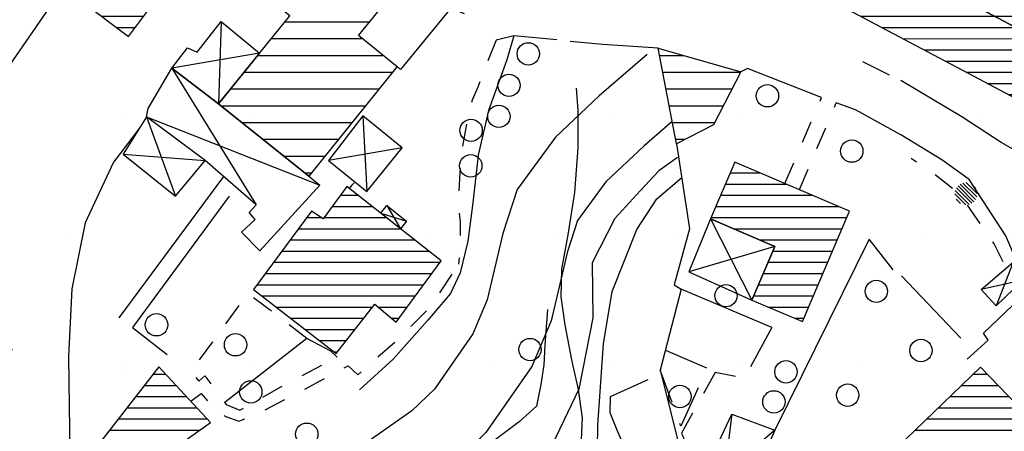
# Model space of a CAD drawing. Extents: x 1517559 to 1520393, y 5075116 to 5076599.
# Drawn here: x 1517858 to 1517947, y 5076295 to 5076332 of the extents above; entities that cross this region are included whole.
import ezdxf

# ---------------------------------------------------------------- set-up
doc = ezdxf.new("R2010")
doc.units = 0
doc.header["$LTSCALE"] = 2
doc.header["$MEASUREMENT"] = 0
doc.linetypes.add('2', pattern=[3, 2, -1])
doc.linetypes.add('29', pattern=[2, 1, -1])
doc.layers.get('0').update_dxf_attribs({"color": 253, "linetype": 'CONTINUOUS'})
for name, color, linetype in [('100', 253, 'CONTINUOUS'), ('101', 253, 'CONTINUOUS'), ('115', 253, 'CONTINUOUS'), ('119', 253, 'CONTINUOUS'), ('130', 253, 'CONTINUOUS'), ('301', 253, '301'), ('302', 253, '302'), ('303', 253, '303'), ('308', 253, 'CONTINUOUS'), ('316', 253, '316'), ('501', 253, '2'), ('505', 253, 'CONTINUOUS'), ('506', 253, '29'), ('516', 253, 'CONTINUOUS'), ('701', 253, '701'), ('801', 253, 'CONTINUOUS'), ('905', 253, 'CONTINUOUS'), ('906', 253, 'CONTINUOUS')]:
    doc.layers.add(name, color=color, linetype=linetype)
doc.layers.add('retino zona II', color=94, linetype='CONTINUOUS', lineweight=100)
doc.styles.add('CARTO', font='symap.shx')
doc.styles.add('CR', font='TIMES.TTF')
doc.styles.add('SIMPLEX', font='SIMPLEX.SHX')
doc.linetypes.add('301', pattern='A,2.5,["I",CARTO,S=0.79,R=0,X=-0.15,Y=-0.34],2.5', length=5)
doc.linetypes.add('302', pattern='A,2.5,["I",SIMPLEX,S=0.5,R=0,X=0,Y=0],2.5', length=5)
doc.linetypes.add('303', pattern='A,2.5,["M",CARTO,S=2,R=0,X=-0.47,Y=-1.14],2.5', length=5)
doc.linetypes.add('316', pattern='A,0.001,["/",SIMPLEX,S=0.29,R=0,X=0,Y=0.0967],5,["\\",SIMPLEX,S=0.29,R=0,X=0,Y=-0.345],4.999', length=10)
doc.linetypes.add('701', pattern='A,0.75,["\'",CR,S=2.5,R=0,X=-0.32,Y=-2.5],0.75', length=1.5)

# ---------------------------------------------------------------- blocks, each defined once
blk = doc.blocks.new('S516')
at = {"layer": '516'}
for p, q in [((-1.5, 0), (-1.5, 2)), ((-0.5, 0), (-0.5, 1.5)), ((0.5, 0), (0.5, 1)), ((1.5, 0), (1.5, 0.5))]:
    blk.add_line(p, q, dxfattribs=at)
blk = doc.blocks.new('S505')
blk.add_circle((0, 0), 0.5)
blk = doc.blocks.new('S308')
at = {"linetype": 'Continuous'}
for p, q in [((-0.14, 0.48), (0.14, 0.48)), ((-0.5, 0), (0.5, 0)), ((-0.485, 0.12), (0.485, 0.12)), ((-0.439, 0.24), (0.439, 0.24)), ((-0.347, 0.36), (0.347, 0.36)), ((-0.485, -0.12), (0.485, -0.12)), ((-0.439, -0.24), (0.439, -0.24)), ((-0.347, -0.36), (0.347, -0.36)), ((-0.14, -0.48), (0.14, -0.48))]:
    blk.add_line(p, q, dxfattribs=at)
blk = doc.blocks.new('*X446')
at = {"color": 0}
for p, q in [((1517911.119, 5075564.739), (1517924.464, 5075578.084)), ((1517911.146, 5075566.181), (1517923.349, 5075578.383)), ((1517911.173, 5075567.622), (1517921.962, 5075578.41)), ((1517911.2, 5075569.063), (1517920.574, 5075578.437)), ((1517911.227, 5075570.504), (1517919.187, 5075578.464)), ((1517911.254, 5075571.945), (1517917.8, 5075578.491)), ((1517911.281, 5075573.387), (1517916.413, 5075578.518)), ((1517911.308, 5075574.828), (1517915.025, 5075578.545)), ((1517911.335, 5075576.269), (1517913.638, 5075578.572)), ((1517911.362, 5075577.71), (1517912.251, 5075578.599)), ((1517911.092, 5075563.298), (1517924.434, 5075576.64)), ((1517911.065, 5075561.857), (1517924.404, 5075575.195)), ((1517911.038, 5075560.416), (1517924.374, 5075573.751)), ((1517912.115, 5075560.078), (1517924.343, 5075572.307)), ((1517913.495, 5075560.044), (1517925.623, 5075572.172)), ((1517914.875, 5075560.01), (1517926.484, 5075571.619)), ((1517916.256, 5075559.976), (1517926.456, 5075570.177)), ((1517917.636, 5075559.942), (1517926.427, 5075568.734)), ((1517925.147, 5075566.039), (1517926.399, 5075567.291)), ((1517919.016, 5075559.909), (1517924.203, 5075565.095)), ((1517920.396, 5075559.875), (1517924.172, 5075563.65)), ((1517921.777, 5075559.841), (1517924.14, 5075562.204)), ((1517923.157, 5075559.807), (1517924.109, 5075560.759))]:
    blk.add_line(p, q, dxfattribs=at)
blk = doc.blocks.new('*X452')
at = {"color": 0}
for p, q in [((1517884.465, 5075572.027), (1517892.249, 5075579.81)), ((1517884.869, 5075571.016), (1517893.461, 5075579.608)), ((1517884.061, 5075573.037), (1517889.885, 5075578.86)), ((1517887.005, 5075571.738), (1517893.866, 5075578.599)), ((1517883.657, 5075574.047), (1517887.521, 5075577.91)), ((1517889.357, 5075572.676), (1517894.27, 5075577.589)), ((1517883.254, 5075575.058), (1517885.157, 5075576.961)), ((1517890.917, 5075572.821), (1517894.675, 5075576.58)), ((1517891.317, 5075571.807), (1517895.08, 5075575.57)), ((1517891.717, 5075570.793), (1517895.485, 5075574.561)), ((1517892.117, 5075569.779), (1517895.89, 5075573.552)), ((1517892.517, 5075568.765), (1517896.295, 5075572.542)), ((1517894.13, 5075568.963), (1517896.699, 5075571.533)), ((1517896.527, 5075569.946), (1517897.104, 5075570.524))]:
    blk.add_line(p, q, dxfattribs=at)
blk = doc.blocks.new('*X453')
at = {"color": 0}
for p, q in [((1517888.597, 5075601.614), (1517894.257, 5075607.274)), ((1517890.076, 5075601.679), (1517896.299, 5075607.902)), ((1517892.122, 5075602.31), (1517897.486, 5075607.675)), ((1517888.269, 5075602.7), (1517892.215, 5075606.646)), ((1517894.167, 5075602.942), (1517897.82, 5075606.594)), ((1517887.613, 5075604.873), (1517888.13, 5075605.39)), ((1517887.941, 5075603.787), (1517890.172, 5075606.018)), ((1517896.213, 5075603.574), (1517898.153, 5075605.513)), ((1517898.259, 5075604.205), (1517898.487, 5075604.433))]:
    blk.add_line(p, q, dxfattribs=at)
blk = doc.blocks.new('*X457')
at = {"color": 0}
for p, q in [((1517839.646, 5075556.905), (1517846.948, 5075564.208)), ((1517841.567, 5075556.705), (1517849.33, 5075564.469)), ((1517839.004, 5075562.628), (1517839.803, 5075563.426)), ((1517839.218, 5075560.721), (1517842.184, 5075563.687)), ((1517839.432, 5075558.813), (1517844.566, 5075563.947)), ((1517843.948, 5075556.965), (1517850.67, 5075563.687)), ((1517845.554, 5075556.45), (1517850.875, 5075561.77)), ((1517845.952, 5075552.605), (1517853.9, 5075560.554)), ((1517845.753, 5075554.528), (1517851.529, 5075560.304)), ((1517846.15, 5075550.682), (1517855.541, 5075560.073)), ((1517846.349, 5075548.759), (1517855.747, 5075558.157)), ((1517846.8, 5075547.089), (1517855.953, 5075556.242)), ((1517849.187, 5075547.355), (1517856.159, 5075554.327)), ((1517851.573, 5075547.62), (1517856.365, 5075552.412)), ((1517853.96, 5075547.885), (1517856.571, 5075550.497)), ((1517856.347, 5075548.151), (1517856.777, 5075548.581))]:
    blk.add_line(p, q, dxfattribs=at)
blk = doc.blocks.new('*X458')
at = {"color": 0}
for p, q in [((1517859.67, 5075542.989), (1517867.532, 5075550.851)), ((1517859.853, 5075541.757), (1517869.134, 5075551.038)), ((1517860.035, 5075540.525), (1517870.562, 5075551.052)), ((1517859.488, 5075544.221), (1517865.93, 5075550.663)), ((1517860.018, 5075548.994), (1517861.124, 5075550.1)), ((1517860.205, 5075547.766), (1517862.726, 5075550.287)), ((1517860.391, 5075546.538), (1517864.328, 5075550.475)), ((1517860.218, 5075539.294), (1517870.748, 5075549.824)), ((1517860.4, 5075538.062), (1517870.935, 5075548.597)), ((1517861.393, 5075537.641), (1517871.121, 5075547.369)), ((1517859.305, 5075545.452), (1517860.211, 5075546.358)), ((1517869.476, 5075544.31), (1517871.308, 5075546.141)), ((1517871.033, 5075544.452), (1517871.494, 5075544.913)), ((1517863.016, 5075537.85), (1517869.113, 5075543.946)), ((1517864.64, 5075538.059), (1517869.269, 5075542.688)), ((1517866.263, 5075538.268), (1517869.425, 5075541.43)), ((1517867.887, 5075538.477), (1517869.581, 5075540.172)), ((1517869.51, 5075538.687), (1517869.738, 5075538.914))]:
    blk.add_line(p, q, dxfattribs=at)
blk = doc.blocks.new('*X459')
at = {"color": 0}
for p, q in [((1517859.477, 5075525.825), (1517860.274, 5075526.622)), ((1517859.635, 5075524.569), (1517861.636, 5075526.57)), ((1517859.793, 5075523.312), (1517862.998, 5075526.518)), ((1517859.95, 5075522.056), (1517864.361, 5075526.466)), ((1517860.108, 5075520.8), (1517865.723, 5075526.414)), ((1517860.266, 5075519.543), (1517865.96, 5075525.237)), ((1517860.424, 5075518.287), (1517865.672, 5075523.535)), ((1517860.581, 5075517.03), (1517865.385, 5075521.834)), ((1517860.739, 5075515.774), (1517865.098, 5075520.132)), ((1517861.836, 5075515.456), (1517864.81, 5075518.43)), ((1517862.975, 5075515.181), (1517864.523, 5075516.729)), ((1517864.114, 5075514.906), (1517864.235, 5075515.027))]:
    blk.add_line(p, q, dxfattribs=at)
blk = doc.blocks.new('*X461')
at = {"color": 0}
for p, q in [((1517824.856, 5075552.015), (1517829.011, 5075556.17)), ((1517824.499, 5075554.486), (1517825.712, 5075555.7)), ((1517824.677, 5075553.251), (1517827.361, 5075555.935)), ((1517825.034, 5075550.779), (1517829.703, 5075555.448)), ((1517825.213, 5075549.543), (1517830.918, 5075555.249)), ((1517825.391, 5075548.308), (1517832.567, 5075555.483)), ((1517825.569, 5075547.072), (1517834.216, 5075555.718)), ((1517825.748, 5075545.836), (1517835.18, 5075555.268)), ((1517825.926, 5075544.6), (1517835.358, 5075554.032)), ((1517827.02, 5075544.28), (1517835.535, 5075552.795)), ((1517828.667, 5075544.512), (1517835.713, 5075551.559)), ((1517830.313, 5075544.745), (1517835.891, 5075550.323)), ((1517831.96, 5075544.977), (1517836.069, 5075549.086)), ((1517833.607, 5075545.21), (1517836.247, 5075547.85)), ((1517835.254, 5075545.443), (1517836.425, 5075546.614))]:
    blk.add_line(p, q, dxfattribs=at)
blk = doc.blocks.new('*X465')
at = {"color": 0}
for p, q in [((1517872.632, 5075577.164), (1517877.55, 5075582.082)), ((1517873.897, 5075576.308), (1517878.063, 5075580.473)), ((1517871.366, 5075578.02), (1517872.903, 5075579.556)), ((1517875.163, 5075575.452), (1517878.575, 5075578.865)), ((1517876.428, 5075574.596), (1517879.088, 5075577.256)), ((1517877.694, 5075573.74), (1517878.286, 5075574.333))]:
    blk.add_line(p, q, dxfattribs=at)
blk = doc.blocks.new('*X466')
at = {"color": 0}
for p, q in [((1517872.666, 5075601.239), (1517877.827, 5075606.401)), ((1517873.005, 5075600.165), (1517879.647, 5075606.807)), ((1517872.326, 5075602.314), (1517875.786, 5075605.774)), ((1517873.345, 5075599.09), (1517879.976, 5075605.721)), ((1517871.646, 5075604.462), (1517871.703, 5075604.519)), ((1517871.986, 5075603.388), (1517873.744, 5075605.146)), ((1517873.685, 5075598.016), (1517880.305, 5075604.636)), ((1517889.787, 5075595.733), (1517898.259, 5075604.205)), ((1517874.025, 5075596.942), (1517880.635, 5075603.551)), ((1517885.709, 5075594.483), (1517894.167, 5075602.942)), ((1517887.748, 5075595.108), (1517896.213, 5075603.574)), ((1517891.826, 5075596.358), (1517898.812, 5075603.344)), ((1517874.365, 5075595.867), (1517880.964, 5075602.466)), ((1517883.67, 5075593.858), (1517892.122, 5075602.31)), ((1517893.863, 5075596.981), (1517899.137, 5075602.255)), ((1517874.705, 5075594.793), (1517881.293, 5075601.381)), ((1517879.591, 5075592.608), (1517888.025, 5075601.042)), ((1517881.63, 5075593.233), (1517890.076, 5075601.679)), ((1517895.898, 5075597.602), (1517899.462, 5075601.166)), ((1517875.044, 5075593.718), (1517881.622, 5075600.296)), ((1517877.552, 5075591.984), (1517885.928, 5075600.359)), ((1517875.384, 5075592.644), (1517881.951, 5075599.211)), ((1517875.724, 5075591.57), (1517883.831, 5075599.676)), ((1517897.934, 5075598.223), (1517899.787, 5075600.076)), ((1517899.969, 5075598.844), (1517900.112, 5075598.987))]:
    blk.add_line(p, q, dxfattribs=at)

msp = doc.modelspace()

# ---------------------------------------------------------------- hatches: boundary and pattern name
at = {"layer": 'retino zona II', "lineweight": 100}
h = msp.add_hatch(dxfattribs=at)
h.set_pattern_fill('DOTS', color=256, scale=175, style=0)
h.paths.add_polyline_path([(1517948.891, 5076441.725), (1517921.674, 5076399.232), (1517904.888, 5076404.733), (1517891.898, 5076408.997), (1517882.67, 5076409.697), (1517868.549, 5076408.756), (1517855.701, 5076406.486), (1517845.406, 5076404.125), (1517834.835, 5076397.669), (1517825.812, 5076390.965), (1517816.669, 5076385.188), (1517810.185, 5076379.143), (1517808.481, 5076373.04), (1517808.643, 5076366.655), (1517809.647, 5076356.119), (1517809.117, 5076343.002), (1517819.773, 5076305.109), (1517827.092, 5076284.129), (1517831.292, 5076274.342), (1517836.468, 5076263), (1517839.678, 5076252.677), (1517843.207, 5076234.893), (1517821.788, 5076228.079), (1517986.016, 5076148.653), (1518280.424, 5076233.338), (1518240.404, 5076262.107), (1518199.107, 5076292.063), (1518178.895, 5076307.474), (1518159.928, 5076320.551), (1518135.702, 5076334.542), (1518113.115, 5076347.398)])

# ---------------------------------------------------------------- linework, layer by layer
at = {"layer": '100'}
for points in [[(1517884.312, 5076318.172), (1517876.224, 5076324.642), (1517882.612, 5076332.501), (1517878.068, 5076336.15), (1517882.357, 5076341.521), (1517891.493, 5076334.186), (1517888.743, 5076330.78), (1517892.209, 5076327.975), (1517884.312, 5076318.172)], [(1517917.206, 5076321.076), (1517915.554, 5076329.632), (1517922.945, 5076327.502), (1517920.501, 5076322.774), (1517917.206, 5076321.076)]]:
    msp.add_lwpolyline(points, dxfattribs=at)
at = {"layer": '101'}
for points in [[(1517943.934, 5076333.37), (1517938.086, 5076336.346), (1517941.962, 5076343.598), (1517934.595, 5076347.502), (1517928.281, 5076335.344), (1517943.787, 5076327.113), (1517950.79, 5076323.385), (1517953.466, 5076328.336)], [(1517868.171, 5076330.671), (1517874.355, 5076338.934), (1517870.047, 5076342.168), (1517870.732, 5076343.131), (1517866.518, 5076346.293), (1517859.639, 5076337.092)], [(1517955.386, 5076331.969), (1517953.466, 5076328.336), (1517944.373, 5076333.139), (1517946.321, 5076336.77)], [(1517928.457, 5076305.179), (1517932.68, 5076315.057), (1517922.41, 5076319.44), (1517920.231, 5076314.358), (1517926.007, 5076311.875), (1517923.923, 5076307.076)], [(1517940.068, 5076278.794), (1517931.063, 5076288.253), (1517944.397, 5076301.097), (1517953.474, 5076291.661), (1517949.016, 5076287.385), (1517950.523, 5076285.845), (1517946.083, 5076281.578), (1517944.605, 5076283.14)]]:
    msp.add_lwpolyline(points, close=True, dxfattribs=at)
for points in [[(1517886.758, 5076302.313), (1517890.198, 5076306.729), (1517892.115, 5076305.132), (1517896.135, 5076310.591), (1517887.709, 5076317.25), (1517885.577, 5076314.355), (1517884.549, 5076315.04), (1517879.349, 5076308.031), (1517886.758, 5076302.313)], [(1517864.119, 5076292.425), (1517865.978, 5076289.384), (1517875.496, 5076296.151), (1517870.882, 5076301.13), (1517864.119, 5076292.425)]]:
    msp.add_lwpolyline(points, dxfattribs=at)
at = {"layer": '115'}
for points in [[(1517876.451, 5076332.002), (1517876.224, 5076324.642)], [(1517879.902, 5076329.166), (1517872.057, 5076327.819)], [(1517872.057, 5076327.819), (1517879.602, 5076315.602)], [(1517869.778, 5076323.493), (1517872.369, 5076316.393)], [(1517869.778, 5076323.493), (1517885.279, 5076317.382)], [(1517889.128, 5076323.565), (1517889.503, 5076316.792)], [(1517892.667, 5076320.7), (1517886.066, 5076319.575)], [(1517867.681, 5076320.142), (1517875.039, 5076319.567)], [(1517891.29, 5076315.548), (1517892.505, 5076313.46)], [(1517890.741, 5076314.854), (1517893.054, 5076314.154)], [(1517920.231, 5076314.358), (1517923.923, 5076307.076)], [(1517926.007, 5076311.875), (1517918.285, 5076309.611)], [(1517947.313, 5076310.469), (1517945.787, 5076306.581)], [(1517948.177, 5076308.887), (1517944.46, 5076308.052)], [(1517922.133, 5076296.89), (1517920.594, 5076284.564)], [(1517926.005, 5076295.471), (1517918.644, 5076289.177)]]:
    msp.add_lwpolyline(points, dxfattribs=at)
at = {"layer": '119'}
for points in [[(1517876.451, 5076332.002), (1517879.902, 5076329.166), (1517876.224, 5076324.642), (1517872.057, 5076327.819), (1517873.46, 5076329.653), (1517874.303, 5076329.253), (1517876.451, 5076332.002)], [(1517872.057, 5076327.819), (1517876.224, 5076324.642), (1517884.312, 5076318.172), (1517885.279, 5076317.382), (1517879.905, 5076311.486), (1517878.288, 5076313.158), (1517879.49, 5076314.311), (1517878.955, 5076314.922), (1517879.602, 5076315.602), (1517875.039, 5076319.567), (1517869.778, 5076323.493), (1517869.94, 5076324.235), (1517872.057, 5076327.819)], [(1517872.369, 5076316.393), (1517875.039, 5076319.567), (1517869.778, 5076323.493), (1517867.681, 5076320.142), (1517872.369, 5076316.393)], [(1517889.503, 5076316.792), (1517892.667, 5076320.7), (1517889.128, 5076323.565), (1517886.066, 5076319.575), (1517889.503, 5076316.792)], [(1517918.285, 5076309.611), (1517923.923, 5076307.076), (1517926.007, 5076311.875), (1517920.231, 5076314.358), (1517918.285, 5076309.611)], [(1517945.787, 5076306.581), (1517944.46, 5076308.052), (1517947.313, 5076310.469), (1517948.177, 5076308.887), (1517945.787, 5076306.581)], [(1517920.594, 5076284.564), (1517918.644, 5076289.177), (1517920.988, 5076294.423), (1517922.133, 5076296.89), (1517926.005, 5076295.471), (1517923.475, 5076289.771), (1517921.498, 5076285.55), (1517920.594, 5076284.564)]]:
    msp.add_lwpolyline(points, dxfattribs=at)
msp.add_lwpolyline([(1517890.741, 5076314.854), (1517891.29, 5076315.548), (1517893.054, 5076314.154), (1517892.505, 5076313.46)], close=True, dxfattribs=at)
at = {"layer": '301', "flags": 128}
for points in [[(1517857.538, 5076328.085), (1517861.085, 5076333.19)], [(1517898.221, 5076332.68), (1517897.02, 5076333.197), (1517892.508, 5076327.702), (1517892.209, 5076327.975)], [(1517902.657, 5076330.73), (1517901.056, 5076330.34)], [(1517906.489, 5076330.378), (1517902.657, 5076330.73), (1517902.008, 5076328.572)], [(1517877.161, 5076316.385), (1517868.53, 5076304.643)], [(1517936.566, 5076309.802), (1517934.424, 5076312.53), (1517926.005, 5076295.471)]]:
    msp.add_lwpolyline(points, dxfattribs=at)
at = {"layer": '302', "flags": 128}
for points in [[(1517936.261, 5076327.216), (1517933.856, 5076328.401)], [(1517942.62, 5076303.693), (1517937.338, 5076309.263)], [(1517943.211, 5076301.809), (1517945.094, 5076303.507), (1517944.665, 5076304.135), (1517947.941, 5076307.278), (1517949.69, 5076303.816), (1517950.452, 5076304.236)]]:
    msp.add_lwpolyline(points, dxfattribs=at)
at = {"layer": '303', "flags": 128}
for points in [[(1517915.554, 5076329.632), (1517910.576, 5076329.959), (1517907.696, 5076330.221)], [(1517902.008, 5076328.572), (1517900.376, 5076324.051), (1517899.463, 5076320.057), (1517898.985, 5076315.786), (1517898.523, 5076312.347), (1517897.845, 5076309.534), (1517896.968, 5076307.671), (1517894.956, 5076305.297), (1517891.859, 5076301.809), (1517888.842, 5076299.059)], [(1517923.541, 5076327.788), (1517922.945, 5076327.502)], [(1517930.175, 5076325.195), (1517929.92, 5076325.287), (1517923.541, 5076327.788)], [(1517948.876, 5076319.701), (1517946.245, 5076321.194), (1517942.73, 5076323.471), (1517937.254, 5076326.727)], [(1517937.28, 5076321.872), (1517933.21, 5076324.097), (1517931.494, 5076324.718)], [(1517967.541, 5076272.486), (1517970.5, 5076273.714), (1517967.456, 5076277.741), (1517964.368, 5076281.857), (1517958.343, 5076289.219), (1517955.946, 5076293.018), (1517955.248, 5076294.69), (1517951.991, 5076300.93), (1517948.829, 5076307.728), (1517946.673, 5076312.832), (1517943.376, 5076317.875), (1517940.938, 5076319.639), (1517937.28, 5076321.872)], [(1517917.206, 5076321.076), (1517918.348, 5076313.469), (1517916.988, 5076308.455), (1517917.614, 5076308.061), (1517915.738, 5076300.811), (1517918.644, 5076289.177)], [(1517925.715, 5076304.645), (1517917.614, 5076308.061)], [(1517868.53, 5076304.643), (1517871.632, 5076302.214)], [(1517886.331, 5076302.64), (1517886.263, 5076302.51), (1517884.126, 5076303.665), (1517876.829, 5076297.956)], [(1517914.63, 5076299.974), (1517911.264, 5076298.447), (1517911.226, 5076297.048), (1517911.915, 5076295.342), (1517915.158, 5076288.067), (1517917.702, 5076282.417)]]:
    msp.add_lwpolyline(points, dxfattribs=at)
at = {"layer": '316', "flags": 128}
msp.add_lwpolyline([(1517867.34, 5076305.512), (1517876.692, 5076318.135)], dxfattribs=at)
at = {"layer": '501', "flags": 128}
for points in [[(1517925.715, 5076304.645), (1517923.28, 5076300.086), (1517920.641, 5076300.604), (1517917.657, 5076295.19), (1517919.426, 5076290.925)], [(1517916.203, 5076302.61), (1517919.946, 5076301.021), (1517917.589, 5076295.833), (1517915.738, 5076300.811)]]:
    msp.add_lwpolyline(points, dxfattribs=at)
at = {"layer": '506', "flags": 128}
for points in [[(1517901.056, 5076330.34), (1517899.411, 5076326.129), (1517898.918, 5076324.978), (1517898.491, 5076323.234), (1517898.031, 5076320.733), (1517897.801, 5076318.463), (1517897.67, 5076315.765), (1517897.834, 5076314.087), (1517897.868, 5076312.212), (1517897.802, 5076311.357), (1517897.703, 5076310.295)], [(1517926.901, 5076317.523), (1517930.175, 5076325.195)], [(1517928.189, 5076316.973), (1517931.494, 5076324.718)], [(1517946.435, 5076310.519), (1517945.627, 5076312.11), (1517944.66, 5076313.508), (1517943.036, 5076315.851), (1517942.072, 5076316.914), (1517940.215, 5076318.385), (1517938.183, 5076319.742)], [(1517873.759, 5076298.054), (1517874.674, 5076298.74), (1517875.94, 5076297.233), (1517876.871, 5076296.688), (1517878.049, 5076296.261), (1517879.676, 5076296.9), (1517883.925, 5076299.136), (1517887.811, 5076301.227), (1517888.684, 5076300.42), (1517892.141, 5076303.471), (1517895.207, 5076306.514), (1517897.703, 5076310.295)], [(1517884.126, 5076303.665), (1517881.702, 5076305.536), (1517878.824, 5076307.683), (1517873.734, 5076300.686), (1517874.465, 5076299.856), (1517874.986, 5076300.309), (1517876.907, 5076297.745), (1517878.131, 5076297.239), (1517881.793, 5076299.335), (1517886.851, 5076302)], [(1517886.851, 5076302), (1517886.263, 5076302.51)]]:
    msp.add_lwpolyline(points, dxfattribs=at)
at = {"layer": '701', "flags": 128}
for points in [[(1517908.207, 5076326.03), (1517908.36, 5076324.054), (1517908.377, 5076320.701), (1517908.07, 5076316.722), (1517907.485, 5076312.92), (1517906.922, 5076309.86), (1517906.833, 5076307.396), (1517907.215, 5076304.87), (1517907.795, 5076301.748), (1517908.386, 5076299.102), (1517908.763, 5076296.572), (1517908.665, 5076294.625), (1517907.72, 5076293.284), (1517906.203, 5076291.386), (1517903.746, 5076288.728), (1517899.783, 5076286.283)], [(1517905.662, 5076306.246), (1517905.412, 5076303.049), (1517905.333, 5076301.306), (1517905.052, 5076299.553), (1517904.671, 5076297.593), (1517903.112, 5076296.201), (1517900.846, 5076294.501), (1517898.44, 5076292.532), (1517896.87, 5076290.577), (1517894.517, 5076288.743), (1517892.24, 5076286.732)]]:
    msp.add_lwpolyline(points, dxfattribs=at)
at = {"layer": '801'}
for points in [[(1517910.66, 5076303.183), (1517911.446, 5076307.854), (1517913.658, 5076313.398), (1517915.427, 5076316.147), (1517917.659, 5076318.06)], [(1517904.891, 5076278.17), (1517906.475, 5076278.707), (1517908.254, 5076281.104), (1517909.732, 5076287.007), (1517910.117, 5076293.803), (1517910.17, 5076295.905), (1517910.66, 5076303.183)]]:
    msp.add_lwpolyline(points, dxfattribs=at)
at = {"layer": '905'}
for points in [[(1517914.569, 5076329.06), (1517910.279, 5076325.351), (1517906.362, 5076321.667), (1517902.93, 5076316.967), (1517901.67, 5076313.046), (1517900.25, 5076307.117), (1517898.978, 5076304.071), (1517895.533, 5076299.14), (1517893.528, 5076297.178), (1517888.592, 5076293.718), (1517886.917, 5076292.83), (1517881.436, 5076290.146), (1517877.169, 5076287.209)], [(1517869.114, 5076322.444), (1517867.423, 5076320.212)], [(1517916.82, 5076323.075), (1517914.299, 5076320.894), (1517910.879, 5076317.678), (1517908.346, 5076314.21), (1517907.452, 5076311.427), (1517905.973, 5076305.25), (1517904.265, 5076301.163), (1517900.13, 5076295.243), (1517897.373, 5076292.547), (1517891.732, 5076288.591), (1517889.641, 5076287.483), (1517884.473, 5076284.952), (1517881.071, 5076282.658)], [(1517867.423, 5076320.212), (1517866.833, 5076319.432), (1517864.286, 5076314.002), (1517863.091, 5076308.092), (1517862.816, 5076302.038), (1517862.85, 5076297.616), (1517862.936, 5076291.609), (1517862.813, 5076285.655)], [(1517917.295, 5076319.834), (1517915.624, 5076318.65), (1517913.984, 5076316.888), (1517911.675, 5076314.397), (1517909.64, 5076310.417), (1517909.702, 5076305.496), (1517908.455, 5076299.128), (1517904.727, 5076291.347), (1517901.219, 5076287.915), (1517894.871, 5076283.464), (1517892.366, 5076282.137), (1517887.142, 5076280.454), (1517882.683, 5076279.058)], [(1517888.35, 5076317.592), (1517888.163, 5076317.37), (1517887.909, 5076317.084)]]:
    msp.add_lwpolyline(points, dxfattribs=at)
at = {"layer": '906'}
msp.add_lwpolyline([(1517867.864, 5076300.612), (1517867.86, 5076300.605), (1517867.861, 5076300.604)], dxfattribs=at)

# ---------------------------------------------------------------- block references
at = {"layer": '130', "rotation": 315}
for name in ['*X466', '*X461', '*X457', '*X453', '*X465', '*X452', '*X458', '*X446', '*X459']:
    msp.add_blockref(name, (-3144357.09, 2560650.469), dxfattribs=at)
at = {"layer": '308', "xscale": 2, "yscale": 2, "zscale": 2, "rotation": 315}
msp.add_blockref('S308', (1517943.093, 5076316.6, 450.283), dxfattribs=at)
at = {"layer": '505', "xscale": 2, "yscale": 2, "zscale": 2, "rotation": 315}
for p in [(1517903.937, 5076329.108, 446.546), (1517902.208, 5076326.296, 446.546), (1517925.328, 5076325.361, 449.569), (1517901.302, 5076323.522, 446.546), (1517898.817, 5076322.272, 446.546), (1517932.88, 5076320.417, 450.101), (1517898.788, 5076319.098, 446.546), (1517935.071, 5076307.874, 452.318), (1517921.627, 5076307.484, 452.115), (1517870.674, 5076304.885, 444.2), (1517877.745, 5076303.095, 445.003), (1517904.091, 5076302.67, 448.846), (1517939.066, 5076302.585, 452.313), (1517926.988, 5076300.676, 452.308), (1517879.111, 5076298.879, 445.59), (1517917.502, 5076298.472, 452.309), (1517932.512, 5076298.589, 452.311), (1517925.911, 5076297.985, 452.309), (1517884.117, 5076295.099, 446.041)]:
    msp.add_blockref('S505', p, dxfattribs=at)
at = {"layer": '516', "xscale": 2, "yscale": 2, "rotation": 315}
msp.add_blockref('S516', (1517854.977, 5076304.119, 441.585), dxfattribs=at)

doc.saveas('drawing.dxf')
